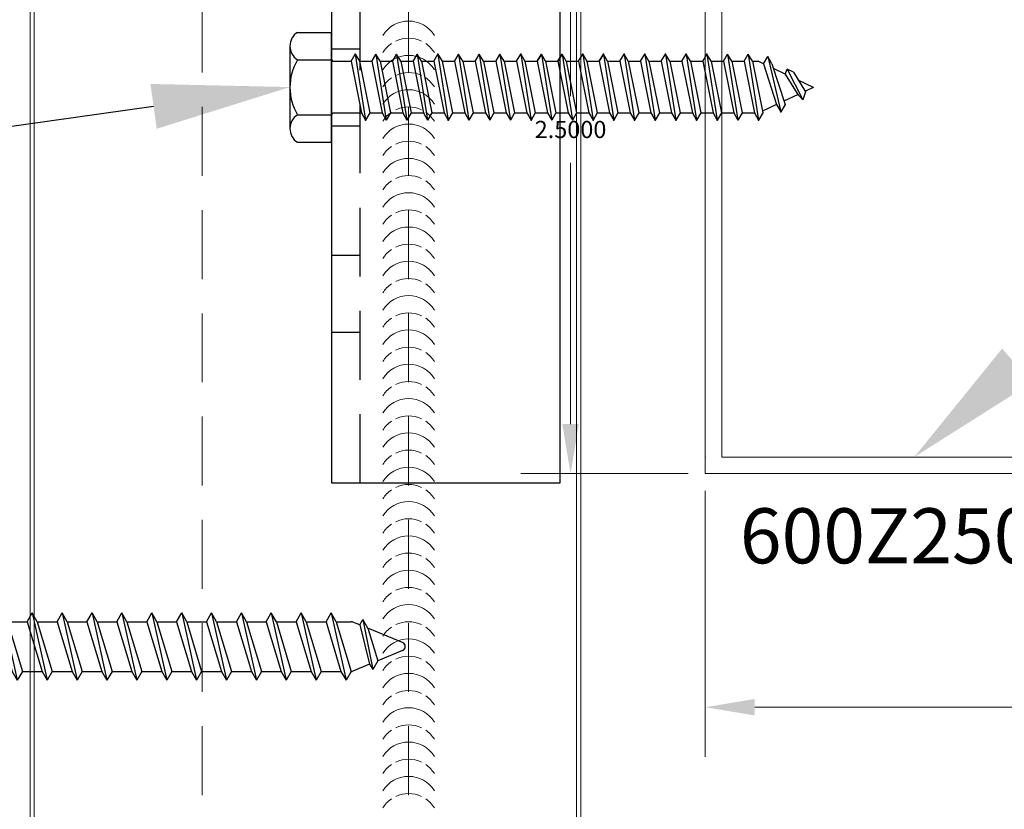
# Model space of a CAD drawing. Units: inches. Extents: x -34.3 to 28.6, y -20.9 to 19.5.
# Drawn here: x -0.1 to 3.4, y 2 to 4.9 of the extents above; entities that cross this region are included whole.
import ezdxf
from ezdxf import colors
from ezdxf.entities.mleader import LeaderData, LeaderLine
from ezdxf.math import Vec2, Vec3

# ---------------------------------------------------------------- set-up
doc = ezdxf.new("R2010")
doc.units = ezdxf.units.IN
doc.header["$MEASUREMENT"] = 0
doc.linetypes.add('HIDDEN', pattern=[0.375, 0.25, -0.125])
doc.layers.get('0').update_dxf_attribs({"linetype": 'CONTINUOUS'})
doc.layers.get('DEFPOINTS').update_dxf_attribs({"linetype": 'CONTINUOUS'})
for name, color, linetype, lineweight in [('_BYOTHERS', 9, 'CONTINUOUS', 5), ('_DIM', 6, 'CONTINUOUS', 5), ('_PANEL', 4, 'CONTINUOUS', 13), ('DIM', 4, 'CONTINUOUS', 13)]:
    doc.layers.add(name, color=color, linetype=linetype, lineweight=lineweight)
doc.layers.add('_FASTENER', color=1, linetype='CONTINUOUS')
doc.layers.add('_TXT', color=7, linetype='CONTINUOUS')
doc.styles.add('Metl-Span', font='romans.shx', dxfattribs={"height": 0.0625})
doc.styles.add('Metl-Span BOLD', font='kalingab.ttf', dxfattribs={"height": 0.0625})
doc.styles.add('NCI_Detail', font='simplex.shx', dxfattribs={"width": 0.85, "height": 0.1})
doc.styles.add('ROMANS', font='ROMANS.SHX')
doc.styles.get("Standard").update_dxf_attribs({"font": 'simplex.shx'})
doc.dimstyles.get("Standard").update_dxf_attribs({"dimtxt": 0.1, "dimasz": 0.09375, "dimexe": 0.0625, "dimexo": 0.0625, "dimgap": 0.0625, "dimtad": 1, "dimdec": 4, "dimzin": 3, "dimdsep": 46, "dimlunit": 4, "dimtxsty": 'NCI_Detail', "dimcen": 0.09, "dimadec": 3, "dimazin": 0, "dimtfac": 0.66667, "dimtdec": 4, "dimtix": 1, "dimtmove": 1, "dimatfit": 3, "dimfxl": 1, "dimtolj": 1, "dimtzin": 0, "dimlwd": 25, "dimlwe": 25, "dimarcsym": 0})

# ---------------------------------------------------------------- blocks, each defined once
blk = doc.blocks.new('*D45')
at = {"layer": 'DEFPOINTS', "color": 0, "lineweight": -2, "transparency": 16777216}
for p, q in [((-0.0625, 2.44), (-0.6691, 2.44)), ((-0.4891, 2.26), (-0.4891, 1.3113)), ((-0.4891, 0.12), (-0.4891, 1.0688)), ((-0.0625, -0.06), (-0.6691, -0.06))]:
    blk.add_line(p, q, dxfattribs=at)
at = {"layer": 'DEFPOINTS', "color": 0, "transparency": 16777216}
for p in [(0, 2.44), (-0.4891, -0.06), (0, -0.06)]:
    blk.add_point(p, dxfattribs=at)
for points in [[(-0.5191, 2.26), (-0.4591, 2.26), (-0.4891, 2.44)], [(-0.5191, 0.12), (-0.4591, 0.12), (-0.4891, -0.06)]]:
    blk.add_solid(points, dxfattribs=at)
at = {"layer": 'DEFPOINTS', "color": 0, "transparency": 16777216, "insert": (-0.4891, 1.19), "char_height": 0.0625, "attachment_point": 5}
blk.add_mtext('\\A1;2.5000', dxfattribs=at)
blk = doc.blocks.new('*D46')
at = {"layer": 'DEFPOINTS', "color": 0, "lineweight": -2, "transparency": 16777216}
for p, q in [((0, -0.1225), (0, -1.0889)), ((6, -0.1225), (6, -1.0889)), ((0.18, -0.9089), (2.7567, -0.9089)), ((5.82, -0.9089), (3.2433, -0.9089))]:
    blk.add_line(p, q, dxfattribs=at)
at = {"layer": 'DEFPOINTS', "color": 0, "transparency": 16777216}
for p in [(0, -0.06), (6, -0.06), (6, -0.9089)]:
    blk.add_point(p, dxfattribs=at)
for points in [[(0.18, -0.8789), (0.18, -0.9389), (0, -0.9089)], [(5.82, -0.8789), (5.82, -0.9389), (6, -0.9089)]]:
    blk.add_solid(points, dxfattribs=at)
at = {"layer": 'DEFPOINTS', "color": 0, "transparency": 16777216, "insert": (3, -0.9089), "char_height": 0.0625, "attachment_point": 5}
blk.add_mtext('\\A1;6.0000', dxfattribs=at)
blk = doc.blocks.new('7290')
at = {"layer": '_FASTENER'}
for p, q in [((-0.1238, 0.1997), (0, 0.1997)), ((-0.1514, 0.1498), (-0.1514, -0.1498)), ((-0.1238, 0.0999), (0, 0.0999)), ((-0.1238, -0.0999), (0, -0.0999)), ((-0.1238, -0.1997), (0, -0.1997))]:
    blk.add_line(p, q, dxfattribs=at)
at = {"layer": '_FASTENER', "linetype": 'Continuous'}
for p, q in [((0, -0.1997), (0, 0.1997)), ((0.0185, 0.0903), (0.0368, 0.1221)), ((0.0368, 0.1221), (0.0911, -0.1221)), ((0.0551, 0.0903), (0.0368, 0.1221)), ((0.127, 0.0903), (0.1454, 0.1221)), ((0.1454, 0.1221), (0.1996, -0.1221)), ((0.1637, 0.0903), (0.1454, 0.1221)), ((0.2355, 0.0903), (0.2539, 0.1221)), ((0.2539, 0.1221), (0.3081, -0.1221)), ((0.2722, 0.0903), (0.2539, 0.1221)), ((0.344, 0.0903), (0.3624, 0.1221)), ((0.3624, 0.1221), (0.4167, -0.1221)), ((0.3807, 0.0903), (0.3624, 0.1221)), ((0.4525, 0.0903), (0.4709, 0.1221)), ((0.4709, 0.1221), (0.5252, -0.1221)), ((0.4892, 0.0903), (0.4709, 0.1221)), ((0.5611, 0.0903), (0.5794, 0.1221)), ((0.5794, 0.1221), (0.6337, -0.1221)), ((0.5977, 0.0903), (0.5794, 0.1221)), ((0.6696, 0.0903), (0.688, 0.1221)), ((0.688, 0.1221), (0.7422, -0.1221)), ((0.7063, 0.0903), (0.688, 0.1221)), ((0.7781, 0.0903), (0.7965, 0.1221)), ((0.7965, 0.1221), (0.8507, -0.1221)), ((0.8148, 0.0903), (0.7965, 0.1221)), ((0.8866, 0.0903), (0.905, 0.1221)), ((0.905, 0.1221), (0.9593, -0.1221)), ((0.9233, 0.0903), (0.905, 0.1221)), ((0.9951, 0.0903), (1.0135, 0.1221)), ((1.0135, 0.1221), (1.0677, -0.1221)), ((1.0318, 0.0903), (1.0135, 0.1221)), ((1.1037, 0.0903), (1.122, 0.1221)), ((1.122, 0.1221), (1.1762, -0.1221)), ((1.1403, 0.0903), (1.122, 0.1221)), ((1.2122, 0.0903), (1.2305, 0.1221)), ((1.2305, 0.1221), (1.2848, -0.1221)), ((1.2488, 0.0903), (1.2305, 0.1221)), ((0, 0.0903), (0.0185, 0.0903)), ((0.0185, 0.0903), (0.0727, -0.0903)), ((0.0551, 0.0903), (0.1094, -0.0903)), ((0.0552, 0.0903), (0.127, 0.0903)), ((0.127, 0.0903), (0.1812, -0.0903)), ((0.1637, 0.0903), (0.2355, 0.0903)), ((0.1637, 0.0903), (0.2179, -0.0903)), ((0.1637, 0.0903), (0.2355, 0.0903)), ((0.2355, 0.0903), (0.2898, -0.0903)), ((0.2722, 0.0903), (0.344, 0.0903)), ((0.2722, 0.0903), (0.3264, -0.0903)), ((0.2722, 0.0903), (0.344, 0.0903)), ((0.344, 0.0903), (0.3983, -0.0903)), ((0.3807, 0.0903), (0.4525, 0.0903)), ((0.3807, 0.0903), (0.435, -0.0903)), ((0.4525, 0.0903), (0.5068, -0.0903)), ((0.4892, 0.0903), (0.5435, -0.0903)), ((0.4892, 0.0903), (0.5611, 0.0903)), ((0.5611, 0.0903), (0.6153, -0.0903)), ((0.5977, 0.0903), (0.652, -0.0903)), ((0.5977, 0.0903), (0.6696, 0.0903)), ((0.6696, 0.0903), (0.7238, -0.0903)), ((0.7063, 0.0903), (0.7605, -0.0903)), ((0.7063, 0.0903), (0.7781, 0.0903)), ((0.7781, 0.0903), (0.8324, -0.0903)), ((0.8148, 0.0903), (0.869, -0.0903)), ((0.8148, 0.0903), (0.8866, 0.0903)), ((0.8866, 0.0903), (0.9409, -0.0903)), ((0.9233, 0.0903), (0.9776, -0.0903)), ((0.9233, 0.0903), (0.9951, 0.0903)), ((0.9951, 0.0903), (1.0494, -0.0903)), ((1.0318, 0.0903), (1.0861, -0.0903)), ((1.0318, 0.0903), (1.1037, 0.0903)), ((1.1037, 0.0903), (1.1579, -0.0903)), ((1.1403, 0.0903), (1.2122, 0.0903)), ((1.1403, 0.0903), (1.1945, -0.0903)), ((1.2122, 0.0903), (1.2664, -0.0903)), ((1.2488, 0.0903), (1.3031, -0.0903)), ((1.2488, 0.0903), (1.304, 0.0903)), ((1.3349, 0.0788), (1.31, 0.0892)), ((1.3349, 0.0788), (1.3462, 0.0983)), ((1.3349, 0.0788), (1.3705, -0.0641)), ((1.3462, 0.0983), (1.3817, -0.0836)), ((1.3645, 0.0666), (1.3462, 0.0983)), ((1.3645, 0.0666), (1.4001, -0.0518)), ((1.4903, 0.0144), (1.3645, 0.0666)), ((1.4903, -0.0144), (1.4001, -0.0518)), ((1.3705, -0.0641), (1.31, -0.0891)), ((1.3705, -0.0641), (1.3817, -0.0836)), ((1.4001, -0.0518), (1.3817, -0.0836)), ((-0.0002, -0.0904), (0.0727, -0.0904)), ((0.0727, -0.0903), (0.0911, -0.1221)), ((0.1094, -0.0903), (0.0911, -0.1221)), ((0.1094, -0.0904), (0.1812, -0.0904)), ((0.1812, -0.0903), (0.1996, -0.1221)), ((0.2179, -0.0903), (0.1996, -0.1221)), ((0.2179, -0.0903), (0.2898, -0.0903)), ((0.2179, -0.0904), (0.2898, -0.0904)), ((0.2898, -0.0903), (0.3081, -0.1221)), ((0.3264, -0.0903), (0.3081, -0.1221)), ((0.3264, -0.0903), (0.3983, -0.0903)), ((0.3264, -0.0904), (0.3983, -0.0904)), ((0.3983, -0.0903), (0.4167, -0.1221)), ((0.435, -0.0903), (0.4167, -0.1221)), ((0.435, -0.0903), (0.5068, -0.0903)), ((0.5068, -0.0903), (0.5252, -0.1221)), ((0.5435, -0.0903), (0.5252, -0.1221)), ((0.5435, -0.0903), (0.6153, -0.0903)), ((0.6153, -0.0903), (0.6337, -0.1221)), ((0.652, -0.0903), (0.6337, -0.1221)), ((0.652, -0.0903), (0.7238, -0.0903)), ((0.7238, -0.0903), (0.7422, -0.1221)), ((0.7605, -0.0903), (0.7422, -0.1221)), ((0.7605, -0.0903), (0.8324, -0.0903)), ((0.8324, -0.0903), (0.8507, -0.1221)), ((0.869, -0.0903), (0.8507, -0.1221)), ((0.869, -0.0903), (0.9409, -0.0903)), ((0.9409, -0.0903), (0.9593, -0.1221)), ((0.9776, -0.0903), (0.9593, -0.1221)), ((0.9776, -0.0903), (1.0494, -0.0903)), ((1.0494, -0.0903), (1.0677, -0.1221)), ((1.0861, -0.0903), (1.0677, -0.1221)), ((1.0861, -0.0903), (1.1579, -0.0903)), ((1.1579, -0.0903), (1.1762, -0.1221)), ((1.1945, -0.0903), (1.1762, -0.1221)), ((1.1945, -0.0903), (1.2664, -0.0903)), ((1.2664, -0.0903), (1.2848, -0.1221)), ((1.3031, -0.0903), (1.2848, -0.1221)), ((1.3031, -0.0903), (1.304, -0.0903))]:
    blk.add_line(p, q, dxfattribs=at)
at = {"layer": '_FASTENER'}
for centre, radius, start, end in [((-0.0924, 0.1498), 0.059, 122.1802, 237.8198), ((0.0432, 0), 0.1946, 149.1274, 210.8726), ((-0.0924, -0.1498), 0.059, 122.1802, 237.8198)]:
    blk.add_arc(centre, radius, start, end, dxfattribs=at)
at = {"layer": '_FASTENER', "linetype": 'Continuous'}
for centre, start, end in [((1.304, 0.0747), 67.5, 90), ((1.4844, 0), 292.5, 67.5), ((1.304, -0.0747), 270, 292.5)]:
    blk.add_arc(centre, 0.0156, start, end, dxfattribs=at)
at = {"layer": '_TXT'}
for tag, p, flags in [('BOMDESC', (0.001, -0.364), 9), ('PARTNO', (0.0066, -0.4596), 1), ('QTY', (0.0028, -0.5511), 1), ('LF', (0.0071, -0.6378), 1), ('DIVISOR', (0.0115, -0.7245), 1), ('CLASS', (0.0158, -0.8112), 1)]:
    blk.add_attdef(tag, p, '', height=0.0625, dxfattribs=dict(at, flags=flags))
blk = doc.blocks.new('100102-S')
at = {"layer": '_FASTENER', "linetype": 'HIDDEN'}
for p, q in [((-0.8306, 0.8901), (-0.7278, 0.8901)), ((-0.8306, 0.6099), (-0.7278, 0.6099)), ((-0.8306, 0.1401), (-0.7278, 0.1401)), ((-0.8306, -0.1401), (-0.7278, -0.1401)), ((-0.8306, -0.6099), (-0.7278, -0.6099)), ((-0.8306, -0.8901), (-0.7278, -0.8901))]:
    blk.add_line(p, q, dxfattribs=at)
at = {"layer": '_FASTENER'}
blk.add_lwpolyline([(-0.8306, -1.4375), (0, -1.4375), (0, 1.4375), (-0.8306, 1.4375)], close=True, dxfattribs=at)
at = {"layer": '_FASTENER', "linetype": 'HIDDEN'}
blk.add_lwpolyline([(-0.7278, 1.4375), (-0.7278, -1.4375)], dxfattribs=at)
at = {"layer": '_TXT', "style": 'ROMANS'}
for tag, p, flags in [('CLASS', (0.2336, -0.79), 1), ('DIVISOR', (0.2336, -0.9138), 1), ('LF', (0.2336, -1.0377), 1), ('QTY', (0.2336, -1.1615), 1), ('PARTNO', (0.2336, -1.2768), 9), ('BOMDESC', (0.2336, -1.4007), 9)]:
    blk.add_attdef(tag, p, '', height=0.0938, dxfattribs=dict(at, flags=flags))
blk = doc.blocks.new('100438')
at = {"layer": '_FASTENER'}
for p, q in [((-0.1238, 0.1997), (0, 0.1997)), ((-0.1514, 0.1498), (-0.1514, -0.1498)), ((0.0706, 0.0944), (0.0858, 0.1207)), ((0.0858, 0.1207), (0.1234, -0.1195)), ((0.0858, 0.1207), (0.101, 0.0944)), ((0.1609, 0.1207), (0.1985, -0.1195)), ((0.1761, 0.0944), (0.1609, 0.1207)), ((0.236, 0.1207), (0.2736, -0.1195)), ((0.2513, 0.0944), (0.236, 0.1207)), ((0.3112, 0.1207), (0.3487, -0.1195)), ((0.3264, 0.0944), (0.3112, 0.1207)), ((0.3711, 0.0944), (0.3863, 0.1207)), ((0.3863, 0.1207), (0.4238, -0.1195)), ((0.3863, 0.1207), (0.4015, 0.0944)), ((0.4614, 0.1207), (0.499, -0.1195)), ((0.4766, 0.0944), (0.4614, 0.1207)), ((0.5365, 0.1207), (0.5741, -0.1195)), ((0.5517, 0.0944), (0.5365, 0.1207)), ((0.6116, 0.1207), (0.6492, -0.1195)), ((0.6269, 0.0944), (0.6116, 0.1207)), ((0.6715, 0.0944), (0.6868, 0.1207)), ((0.6868, 0.1207), (0.7243, -0.1195)), ((0.6868, 0.1207), (0.702, 0.0944)), ((0.7619, 0.1207), (0.7994, -0.1195)), ((0.7771, 0.0944), (0.7619, 0.1207)), ((0.837, 0.1207), (0.8746, -0.1195)), ((0.8522, 0.0944), (0.837, 0.1207)), ((0.8969, 0.0944), (0.9121, 0.1207)), ((0.9121, 0.1207), (0.9497, -0.1195)), ((0.9121, 0.1207), (0.9273, 0.0944)), ((0.9872, 0.1207), (1.0248, -0.1195)), ((1.0025, 0.0944), (0.9872, 0.1207)), ((1.0471, 0.0944), (1.0624, 0.1207)), ((1.0624, 0.1207), (1.0999, -0.1195)), ((1.0776, 0.0944), (1.0624, 0.1207)), ((1.1223, 0.0944), (1.1375, 0.1207)), ((1.1375, 0.1207), (1.175, -0.1195)), ((1.1527, 0.0944), (1.1375, 0.1207)), ((1.1974, 0.0944), (1.2126, 0.1207)), ((1.2278, 0.0944), (1.2126, 0.1207)), ((1.2126, 0.1207), (1.2502, -0.1195)), ((1.2725, 0.0944), (1.2877, 0.1207)), ((1.2877, 0.1207), (1.3253, -0.1195)), ((1.303, 0.0944), (1.2877, 0.1207)), ((1.3476, 0.0944), (1.3628, 0.1207)), ((1.3628, 0.1207), (1.4004, -0.1195)), ((1.3781, 0.0944), (1.3628, 0.1207)), ((1.4227, 0.0944), (1.438, 0.1207)), ((1.438, 0.1207), (1.4755, -0.1195)), ((1.4532, 0.0944), (1.438, 0.1207)), ((1.4979, 0.0944), (1.5131, 0.1207)), ((1.5131, 0.1207), (1.5506, -0.1195)), ((1.5283, 0.0944), (1.5131, 0.1207)), ((1.5687, 0.0852), (1.5839, 0.1115)), ((1.5992, 0.0852), (1.5839, 0.1115)), ((1.5839, 0.1115), (1.6315, -0.0893)), ((-0.1238, 0.0999), (0, 0.0999)), ((0, 0.1007), (0.0037, 0.0944)), ((0.0037, 0.0944), (0.0706, 0.0944)), ((0.0706, 0.0944), (0.1081, -0.0931)), ((0.101, 0.0944), (0.1386, -0.0931)), ((0.101, 0.0944), (0.1457, 0.0944)), ((0.1457, 0.0944), (0.1833, -0.0931)), ((0.1761, 0.0944), (0.2137, -0.0931)), ((0.1761, 0.0944), (0.2208, 0.0944)), ((0.2208, 0.0944), (0.2584, -0.0931)), ((0.2513, 0.0944), (0.2888, -0.0931)), ((0.2513, 0.0944), (0.2959, 0.0944)), ((0.2959, 0.0944), (0.3335, -0.0931)), ((0.3264, 0.0944), (0.3639, -0.0931)), ((0.3264, 0.0944), (0.3711, 0.0944)), ((0.3711, 0.0944), (0.4086, -0.0931)), ((0.4015, 0.0944), (0.4391, -0.0931)), ((0.4015, 0.0944), (0.4462, 0.0944)), ((0.4462, 0.0944), (0.4837, -0.0931)), ((0.4766, 0.0944), (0.5142, -0.0931)), ((0.4766, 0.0944), (0.5213, 0.0944)), ((0.5213, 0.0944), (0.5589, -0.0931)), ((0.5517, 0.0944), (0.5893, -0.0931)), ((0.5517, 0.0944), (0.5964, 0.0944)), ((0.5964, 0.0944), (0.634, -0.0931)), ((0.6269, 0.0944), (0.6644, -0.0931)), ((0.6269, 0.0944), (0.6715, 0.0944)), ((0.6715, 0.0944), (0.7091, -0.0931)), ((0.702, 0.0944), (0.7395, -0.0931)), ((0.702, 0.0944), (0.7467, 0.0944)), ((0.7467, 0.0944), (0.7842, -0.0931)), ((0.7771, 0.0944), (0.8147, -0.0931)), ((0.7771, 0.0944), (0.8218, 0.0944)), ((0.8218, 0.0944), (0.8593, -0.0931)), ((0.8522, 0.0944), (0.8898, -0.0931)), ((0.8522, 0.0944), (0.8969, 0.0944)), ((0.8969, 0.0944), (0.9345, -0.0931)), ((0.9273, 0.0944), (0.9649, -0.0931)), ((0.9273, 0.0944), (0.972, 0.0944)), ((0.972, 0.0944), (1.0096, -0.0931)), ((1.0025, 0.0944), (1.04, -0.0931)), ((1.0025, 0.0944), (1.0471, 0.0944)), ((1.0471, 0.0944), (1.0847, -0.0931)), ((1.0776, 0.0944), (1.1152, -0.0931)), ((1.0776, 0.0944), (1.1223, 0.0944)), ((1.1223, 0.0944), (1.1598, -0.0931)), ((1.1527, 0.0944), (1.1903, -0.0931)), ((1.1527, 0.0944), (1.1974, 0.0944)), ((1.1974, 0.0944), (1.2349, -0.0931)), ((1.2278, 0.0944), (1.2654, -0.0931)), ((1.2278, 0.0944), (1.2725, 0.0944)), ((1.2725, 0.0944), (1.3101, -0.0931)), ((1.303, 0.0944), (1.3405, -0.0931)), ((1.303, 0.0944), (1.3476, 0.0944)), ((1.3476, 0.0944), (1.3852, -0.0931)), ((1.3781, 0.0944), (1.4156, -0.0931)), ((1.3781, 0.0944), (1.4227, 0.0944)), ((1.4227, 0.0944), (1.4603, -0.0931)), ((1.4532, 0.0944), (1.4908, -0.0931)), ((1.4532, 0.0944), (1.4979, 0.0944)), ((1.4979, 0.0944), (1.5354, -0.0931)), ((1.5283, 0.0944), (1.5659, -0.0931)), ((1.5283, 0.0944), (1.5491, 0.0944)), ((1.5687, 0.0852), (1.5491, 0.0944)), ((1.5687, 0.0852), (1.6163, -0.0629)), ((1.5992, 0.0852), (1.6467, -0.0629)), ((1.6472, 0.0483), (1.6046, 0.0683)), ((1.6472, 0.0483), (1.654, 0.0655)), ((1.6472, 0.0483), (1.6908, -0.0228)), ((1.677, 0.0545), (1.654, 0.0655)), ((1.654, 0.0655), (1.7111, -0.0455)), ((1.677, 0.0545), (1.7206, -0.0165)), ((1.75, -0.0001), (1.6945, 0.026)), ((1.694, -0.0264), (1.6427, -0.0505)), ((1.6908, -0.0228), (1.7111, -0.0455)), ((1.7206, -0.0165), (1.7111, -0.0455)), ((1.75, -0.0001), (1.7193, -0.0145)), ((1.6163, -0.0629), (1.5647, -0.0872)), ((1.6163, -0.0629), (1.6315, -0.0893)), ((1.6467, -0.0629), (1.6315, -0.0893)), ((-0.1238, -0.0999), (0, -0.0999)), ((0, -0.1007), (0.0044, -0.0931)), ((0.0044, -0.0931), (0.1081, -0.0931)), ((0.1081, -0.0931), (0.1234, -0.1195)), ((0.1386, -0.0931), (0.1234, -0.1195)), ((0.1386, -0.0931), (0.1833, -0.0931)), ((0.1833, -0.0931), (0.1985, -0.1195)), ((0.2137, -0.0931), (0.1985, -0.1195)), ((0.2137, -0.0931), (0.2584, -0.0931)), ((0.2584, -0.0931), (0.2736, -0.1195)), ((0.2888, -0.0931), (0.2736, -0.1195)), ((0.2888, -0.0931), (0.3335, -0.0931)), ((0.3335, -0.0931), (0.3487, -0.1195)), ((0.3639, -0.0931), (0.3487, -0.1195)), ((0.3639, -0.0931), (0.4086, -0.0931)), ((0.4086, -0.0931), (0.4238, -0.1195)), ((0.4391, -0.0931), (0.4238, -0.1195)), ((0.4391, -0.0931), (0.4837, -0.0931)), ((0.4837, -0.0931), (0.499, -0.1195)), ((0.5142, -0.0931), (0.499, -0.1195)), ((0.5142, -0.0931), (0.5589, -0.0931)), ((0.5589, -0.0931), (0.5741, -0.1195)), ((0.5893, -0.0931), (0.5741, -0.1195)), ((0.5893, -0.0931), (0.634, -0.0931)), ((0.634, -0.0931), (0.6492, -0.1195)), ((0.6644, -0.0931), (0.6492, -0.1195)), ((0.6644, -0.0931), (0.7091, -0.0931)), ((0.7091, -0.0931), (0.7243, -0.1195)), ((0.7395, -0.0931), (0.7243, -0.1195)), ((0.7395, -0.0931), (0.7842, -0.0931)), ((0.7842, -0.0931), (0.7994, -0.1195)), ((0.8147, -0.0931), (0.7994, -0.1195)), ((0.8147, -0.0931), (0.8593, -0.0931)), ((0.8593, -0.0931), (0.8746, -0.1195)), ((0.8898, -0.0931), (0.8746, -0.1195)), ((0.8898, -0.0931), (0.9345, -0.0931)), ((0.9345, -0.0931), (0.9497, -0.1195)), ((0.9649, -0.0931), (0.9497, -0.1195)), ((0.9649, -0.0931), (1.0096, -0.0931)), ((1.0096, -0.0931), (1.0248, -0.1195)), ((1.04, -0.0931), (1.0248, -0.1195)), ((1.04, -0.0931), (1.0847, -0.0931)), ((1.0847, -0.0931), (1.0999, -0.1195)), ((1.1152, -0.0931), (1.0999, -0.1195)), ((1.1152, -0.0931), (1.1598, -0.0931)), ((1.1598, -0.0931), (1.175, -0.1195)), ((1.1903, -0.0931), (1.175, -0.1195)), ((1.1903, -0.0931), (1.2349, -0.0931)), ((1.2349, -0.0931), (1.2502, -0.1195)), ((1.2654, -0.0931), (1.2502, -0.1195)), ((1.2654, -0.0931), (1.3101, -0.0931)), ((1.3101, -0.0931), (1.3253, -0.1195)), ((1.3405, -0.0931), (1.3253, -0.1195)), ((1.3405, -0.0931), (1.3852, -0.0931)), ((1.3852, -0.0931), (1.4004, -0.1195)), ((1.4156, -0.0931), (1.4004, -0.1195)), ((1.4156, -0.0931), (1.4603, -0.0931)), ((1.4603, -0.0931), (1.4755, -0.1195)), ((1.4908, -0.0931), (1.4755, -0.1195)), ((1.4908, -0.0931), (1.5354, -0.0931)), ((1.5354, -0.0931), (1.5506, -0.1195)), ((1.5659, -0.0931), (1.5506, -0.1195)), ((-0.1238, -0.1997), (0, -0.1997))]:
    blk.add_line(p, q, dxfattribs=at)
at = {"layer": '_FASTENER', "linetype": 'Continuous'}
blk.add_line((0, -0.1997), (0, 0.1997), dxfattribs=at)
at = {"layer": '_FASTENER'}
for points in [[(0.1457, 0.0944), (0.1609, 0.1207)], [(0.2208, 0.0944), (0.236, 0.1207)], [(0.2959, 0.0944), (0.3112, 0.1207)], [(0.4462, 0.0944), (0.4614, 0.1207)], [(0.5213, 0.0944), (0.5365, 0.1207)], [(0.5964, 0.0944), (0.6116, 0.1207)], [(0.7467, 0.0944), (0.7619, 0.1207)], [(0.8218, 0.0944), (0.837, 0.1207)], [(0.972, 0.0944), (0.9872, 0.1207)]]:
    blk.add_lwpolyline(points, close=True, dxfattribs=at)
for centre, radius, start, end in [((-0.0924, 0.1498), 0.059, 122.1802, 237.8198), ((0.0432, 0), 0.1946, 149.1274, 210.8726), ((-0.0924, -0.1498), 0.059, 122.1802, 237.8198)]:
    blk.add_arc(centre, radius, start, end, dxfattribs=at)
for p in [(0.0858, 0.1207), (0.3863, 0.1207), (0.6868, 0.1207), (0.9121, 0.1207), (0.9872, 0.1207), (1.0624, 0.1207), (1.1375, 0.1207), (1.2126, 0.1207), (1.2877, 0.1207), (1.3628, 0.1207), (1.6315, -0.0893), (0.1234, -0.1195), (0.4238, -0.1195), (0.7243, -0.1195), (0.9497, -0.1195), (1.0248, -0.1195), (1.0999, -0.1195), (1.175, -0.1195), (1.2502, -0.1195), (1.3253, -0.1195), (1.4004, -0.1195), (1.5506, -0.1195)]:
    blk.add_point(p, dxfattribs=at)
at = {"layer": '_TXT'}
for tag, p, flags in [('BOMDESC', (0.0255, 0.6453), 9), ('PARTNO', (0.0311, 0.5497), 1), ('QTY', (0.0274, 0.4582), 1), ('LF', (0.0317, 0.3715), 1), ('DIVISOR', (0.036, 0.2848), 1), ('CLASS', (0.0403, 0.1981), 1)]:
    blk.add_attdef(tag, p, '', height=0.0625, dxfattribs=dict(at, flags=flags))
blk = doc.blocks.new('*U93')
for centre, start, end in [((-2.1034, 0.4267), 121.7428, 238.2572), ((-2.0409, 0.4267), 121.7428, 145.4625), ((-1.9787, 0.4267), 121.7428, 238.2572), ((-1.9162, 0.4267), 121.7428, 145.4625), ((-1.854, 0.4267), 121.7428, 238.2572), ((-1.7915, 0.4267), 121.7428, 145.4625), ((-1.7293, 0.4267), 121.7428, 238.2572), ((-1.6668, 0.4267), 121.7428, 145.4625), ((-1.6046, 0.4267), 121.7428, 238.2572), ((-1.5421, 0.4267), 121.7428, 145.4625), ((-1.4799, 0.4267), 121.7428, 238.2572), ((-1.4174, 0.4267), 121.7428, 145.4625), ((-1.3552, 0.4267), 121.7428, 238.2572), ((-1.2927, 0.4267), 121.7428, 145.4625), ((-1.2305, 0.4267), 121.7428, 238.2572), ((-1.168, 0.4267), 121.7428, 145.4625), ((-1.1058, 0.4267), 121.7428, 238.2572), ((-1.0433, 0.4267), 121.7428, 145.4625), ((-0.9811, 0.4267), 121.7428, 238.2572), ((-0.9186, 0.4267), 121.7428, 145.4625), ((-0.8564, 0.4267), 121.7428, 238.2572), ((-0.7939, 0.4267), 121.7428, 145.4625), ((-0.7317, 0.4267), 121.7428, 238.2572), ((-0.6692, 0.4267), 121.7428, 145.4625), ((-0.607, 0.4267), 121.7428, 238.2572), ((-0.5445, 0.4267), 121.7428, 145.4625), ((-0.4823, 0.4267), 121.7428, 238.2572), ((-0.4198, 0.4267), 121.7428, 145.4625), ((-0.3576, 0.4267), 121.7428, 238.2572), ((-0.2951, 0.4267), 121.7428, 145.4625), ((-0.2329, 0.4267), 121.7428, 238.2572), ((-0.1704, 0.4267), 121.7428, 145.4625), ((-0.1082, 0.4267), 121.7428, 238.2572), ((-0.0457, 0.4267), 121.7428, 145.4625), ((0.0165, 0.4267), 121.7428, 238.2572), ((0.079, 0.4267), 121.7428, 145.4625), ((0.1412, 0.4267), 121.7428, 238.2572), ((0.204, 0.4267), 121.7428, 145.4625), ((0.2665, 0.4267), 121.7428, 238.2572), ((0.329, 0.4267), 121.7428, 145.4625), ((0.3912, 0.4267), 121.7428, 238.2572), ((0.4537, 0.4267), 121.7428, 145.4625), ((0.5159, 0.4267), 121.7428, 238.2572), ((0.5784, 0.4267), 121.7428, 145.4625), ((0.6406, 0.4267), 121.7428, 238.2572), ((0.7031, 0.4267), 121.7428, 145.4625), ((-2.0409, 0.4267), 154.8361, 205.1639), ((-1.9162, 0.4267), 154.8361, 205.1639), ((-1.7915, 0.4267), 154.8361, 205.1639), ((-1.6668, 0.4267), 154.8361, 205.1639), ((-1.5421, 0.4267), 154.8361, 205.1639), ((-1.4174, 0.4267), 154.8361, 205.1639), ((-1.2927, 0.4267), 154.8361, 205.1639), ((-1.168, 0.4267), 154.8361, 205.1639), ((-1.0433, 0.4267), 154.8361, 205.1639), ((-0.9186, 0.4267), 154.8361, 205.1639), ((-0.7939, 0.4267), 154.8361, 205.1639), ((-0.6692, 0.4267), 154.8361, 205.1639), ((-0.5445, 0.4267), 154.8361, 205.1639), ((-0.4198, 0.4267), 154.8361, 205.1639), ((-0.2951, 0.4267), 154.8361, 205.1639), ((-0.1704, 0.4267), 154.8361, 205.1639), ((-0.0457, 0.4267), 154.8361, 205.1639), ((0.079, 0.4267), 154.8361, 205.1639), ((0.204, 0.4267), 154.8361, 205.1639), ((0.329, 0.4267), 154.8361, 205.1639), ((0.4537, 0.4267), 154.8361, 205.1639), ((0.5784, 0.4267), 154.8361, 205.1639), ((0.7031, 0.4267), 154.8361, 205.1639), ((-2.0409, 0.4267), 214.5375, 238.2572), ((-1.9162, 0.4267), 214.5375, 238.2572), ((-1.7915, 0.4267), 214.5375, 238.2572), ((-1.6668, 0.4267), 214.5375, 238.2572), ((-1.5421, 0.4267), 214.5375, 238.2572), ((-1.4174, 0.4267), 214.5375, 238.2572), ((-1.2927, 0.4267), 214.5375, 238.2572), ((-1.168, 0.4267), 214.5375, 238.2572), ((-1.0433, 0.4267), 214.5375, 238.2572), ((-0.9186, 0.4267), 214.5375, 238.2572), ((-0.7939, 0.4267), 214.5375, 238.2572), ((-0.6692, 0.4267), 214.5375, 238.2572), ((-0.5445, 0.4267), 214.5375, 238.2572), ((-0.4198, 0.4267), 214.5375, 238.2572), ((-0.2951, 0.4267), 214.5375, 238.2572), ((-0.1704, 0.4267), 214.5375, 238.2572), ((-0.0457, 0.4267), 214.5375, 238.2572), ((0.079, 0.4267), 214.5375, 238.2572), ((0.204, 0.4267), 214.5375, 238.2572), ((0.329, 0.4267), 214.5375, 238.2572), ((0.4537, 0.4267), 214.5375, 238.2572), ((0.5784, 0.4267), 214.5375, 238.2572), ((0.7031, 0.4267), 214.5375, 238.2572)]:
    blk.add_arc(centre, 0.1102, start, end)
blk = doc.blocks.new('*U84')
blk.add_lwpolyline([(5.18739, -2.99575), (5.22181, -3.0449), (6, -2.5), (6, 0), (0.06, 0), (0.06, 2.40449), (0.81112, 2.93043), (0.77469, 2.98245), (0, 2.44), (0, -0.06), (5.94, -0.06), (5.94, -2.46877)], close=True)
blk.add_point((0, 0))
at = {"layer": 'DEFPOINTS', "insert": (0.12581, -0.18628), "char_height": 0.2, "attachment_point": 1}
blk.add_mtext('600Z250-57', dxfattribs=at)
at = {"layer": 'DEFPOINTS'}
dim = blk.add_linear_dim(base=(-0.48909, -0.06), p1=(0, 2.44), p2=(0, -0.06), angle=90, dimstyle='Standard', dxfattribs=at)
dim.commit()
dim.dimension.update_dxf_attribs({"geometry": '*D45', "text_midpoint": (-0.48909, 1.19)})
dim = blk.add_linear_dim(base=(6, -0.9089), p1=(0, -0.06), p2=(6, -0.06), dimstyle='Standard', dxfattribs=at)
dim.commit()
dim.dimension.update_dxf_attribs({"geometry": '*D46', "text_midpoint": (3, -0.9089)})

msp = doc.modelspace()

# ---------------------------------------------------------------- linework, layer by layer
at = {"layer": '_PANEL', "linetype": 'Continuous'}
for points in [[(-0.0983, 12.0988), (-0.0983, -1.9945)], [(-0.0983, 12.0988), (-0.0983, -1.9945)], [(-0.0833, -1.9945), (-0.0833, 12.0988)], [(-0.0833, -1.9945), (-0.0833, 12.0988)], [(1.8863, -1.9945), (1.8867, 12.0988)], [(1.9017, 12.0988), (1.9013, -1.9945)]]:
    msp.add_lwpolyline(points, dxfattribs=at)
at = {"layer": '_PANEL', "color": 2, "linetype": 'HIDDEN'}
for points in [[(0.5263, 12.0988), (0.5267, -1.9945)], [(1.2767, 12.0988), (1.2763, -1.9945)]]:
    msp.add_lwpolyline(points, dxfattribs=at)

# ---------------------------------------------------------------- block references
at = {"layer": '_BYOTHERS', "rotation": 270}
msp.add_blockref('*U93', (0.8497, 2.6974), dxfattribs=at)
at = {"layer": '_BYOTHERS'}
msp.add_blockref('*U84', (2.3535, 3.3271), dxfattribs=at)
at = {"layer": '_DIM'}
for name, p in [('100102-S', (1.8272, 4.6703)), ('7290', (-0.2357, 2.6385))]:
    msp.add_blockref(name, p, dxfattribs=at)
at = {"layer": 'DIM'}
msp.add_blockref('100438', (0.9966, 4.6703), dxfattribs=at)

# ---------------------------------------------------------------- leaders
at = {"layer": '_DIM'}
ml = msp.add_multileader_mtext('Standard', dxfattribs=at)
ml.set_content('STEEL STUD\\P18 GA. MIN.\\P(NOT BY METL-SPAN)', color=8, style='Metl-Span')
ml.set_leader_properties(color=256)
ml.build(insert=Vec2(0, 0))
ml.multileader.update_dxf_attribs({"text_left_attachment_type": 2, "text_right_attachment_type": 2, "dogleg_length": 0.125, "arrow_head_size": 0.5, "scale": 4})
ctx = ml.context
ctx.base_point, ctx.scale, ctx.char_height, ctx.arrow_head_size, ctx.landing_gap_size, ctx.plane_origin = Vec3(5.1746, 4.7174), 4, 0.25, 0.5, 0.25, Vec3(3.2869, 10.4324)
ctx.left_attachment, ctx.right_attachment = 2, 2
notes = []
notes.append((ctx, [(0, (1, 1, 0), (4.6746, 4.7174), (1, 0), 0.5, [(0, [(3.1127, 3.3271)], 0, [])])]))
ctx.mtext.insert, ctx.mtext.flow_direction = Vec3(5.4246, 5.3072), 5
ml = msp.add_multileader_mtext('Standard', dxfattribs=at)
ml.set_content('CLIP FASTENER INTO\\P{\\C0;BWS VERTICAL PANEL JOINT CLIP\\P}TO SUPPORTS', color=7, style='Metl-Span BOLD')
ml.set_leader_properties(color=256)
ml.build(insert=Vec2(0, 0))
ml.multileader.update_dxf_attribs({"text_left_attachment_type": 2, "text_right_attachment_type": 2, "dogleg_length": 0.125, "arrow_head_size": 0.5, "scale": 4})
ctx = ml.context
ctx.base_point, ctx.scale, ctx.char_height, ctx.arrow_head_size, ctx.landing_gap_size, ctx.plane_origin = Vec3(-12.7, 3.7416), 4, 0.25, 0.5, 0.25, Vec3(-3.8279, 11.6107)
ctx.left_attachment, ctx.right_attachment, ctx.text_align_type = 2, 2, 2
notes.append((ctx, [(0, (1, 1, 0), (-5.7233, 3.7416), (-1, 0), 0.5, [(0, [(0.8453, 4.6712)], 0, [])])]))
ctx.mtext.insert, ctx.mtext.width, ctx.mtext.alignment, ctx.mtext.flow_direction = Vec3(-6.4733, 4.2901), 6.946962, 3, 5
for ctx, leaders in notes:
    for number, flags, end, landing, length, lines in leaders:
        leader = LeaderData()
        leader.index, (leader.has_last_leader_line, leader.has_dogleg_vector, leader.attachment_direction) = number, flags
        leader.last_leader_point, leader.dogleg_vector, leader.dogleg_length = Vec3(end), Vec3(landing), length
        for number, points, colour, breaks in lines:
            line = LeaderLine()
            line.index, line.vertices, line.color, line.breaks = number, Vec3.list(points), colors.encode_raw_color(colour), breaks
            leader.lines.append(line)
        ctx.leaders.append(leader)

doc.saveas('drawing.dxf')
